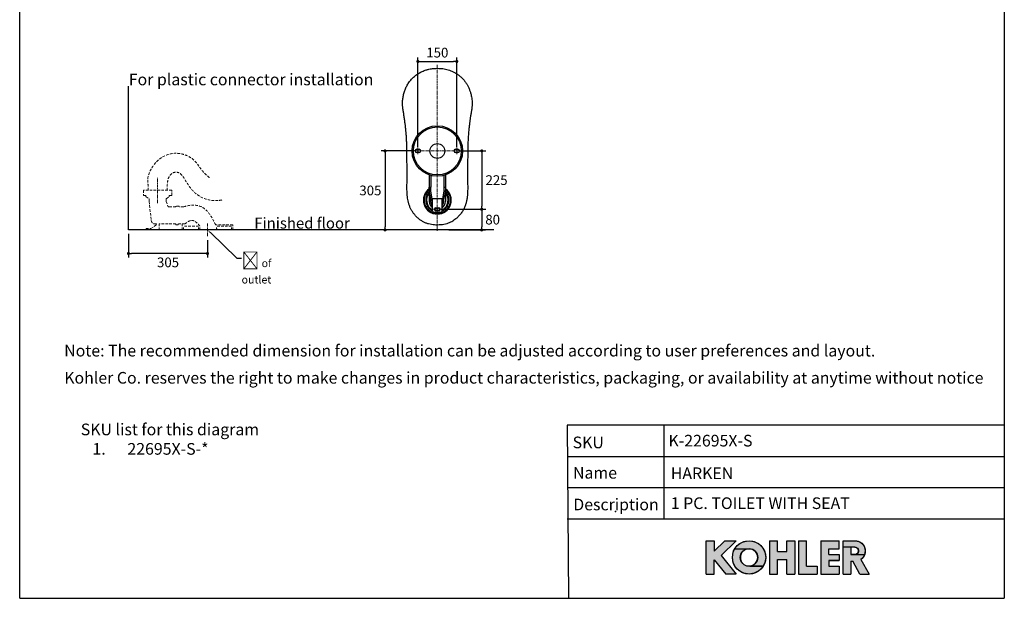
# Model space of a CAD drawing. Units: inches. Extents: x 72 to 10681, y -3134 to 1334.
# Drawn here: x 6881 to 10681, y -3134 to -900 of the extents above; entities that cross this region are included whole.
import ezdxf
from ezdxf import colors
from ezdxf.entities.mleader import LeaderData, LeaderLine
from ezdxf.math import Vec2, Vec3

# ---------------------------------------------------------------- set-up
doc = ezdxf.new("R2010")
doc.units = ezdxf.units.IN
doc.header["$MEASUREMENT"] = 0
doc.linetypes.add('CENTER', pattern=[2, 1.25, -0.25, 0.25, -0.25])
doc.linetypes.add('HIDDEN', pattern=[0.375, 0.25, -0.125])
doc.layers.add('Centerline', color=4, linetype='CENTER', lineweight=15)
doc.layers.add('Hidden', color=7, linetype='Continuous', lineweight=13)
for name, color, linetype in [('Dimensions', 7, 'Continuous'), ('Text', 7, 'Continuous'), ('Title box', 7, 'Continuous'), ('Wall_Floor', 7, 'Continuous')]:
    doc.layers.add(name, color=color, linetype=linetype)
doc.dimstyles.get("Standard").update_dxf_attribs({"dimscale": 15, "dimtxt": 2.5, "dimasz": 0.8, "dimexe": 1, "dimexo": 1, "dimgap": 1, "dimtad": 2, "dimtih": 1, "dimtoh": 1, "dimdec": 0, "dimzin": 0, "dimdsep": 46, "dimtxsty": 'Standard', "dimblk": 'DOT', "dimcen": 2, "dimclrd": 1, "dimclre": 1, "dimclrt": 1, "dimadec": 0, "dimazin": 0, "dimtfac": 1, "dimtdec": 0, "dimtofl": 0, "dimtmove": 0, "dimatfit": 3, "dimfxl": 1, "dimtolj": 1, "dimtzin": 0, "dimarcsym": 0})

# ---------------------------------------------------------------- blocks, each defined once
blk = doc.blocks.new('_Dot')
at = {"color": 0, "linetype": 'ByBlock', "lineweight": -2}
blk.add_line((-0.5, 0), (-1, 0), dxfattribs=at)
at = {"color": 0, "linetype": 'ByBlock', "const_width": 0.5}
blk.add_lwpolyline([(-0.25, 0, 1), (0.25, 0, 1)], format="xyb", close=True, dxfattribs=at)
blk = doc.blocks.new('*D5')
at = {"layer": 'Dimensions', "color": 1, "lineweight": -2, "transparency": 16777216}
for p, q in [((7300.6, -1727.1), (7300.6, -1818)), ((7605.6, -1751.4), (7605.6, -1818)), ((7593.6, -1803), (7312.6, -1803))]:
    blk.add_line(p, q, dxfattribs=at)
at = {"layer": 'Dimensions', "color": 1, "lineweight": -2, "transparency": 16777216, "xscale": 12, "yscale": 12, "zscale": 12, "rotation": 180}
blk.add_blockref('_Dot', (7300.6, -1803), dxfattribs=at)
at = {"layer": 'Dimensions', "color": 1, "lineweight": -2, "transparency": 16777216, "xscale": 12, "yscale": 12, "zscale": 12}
blk.add_blockref('_Dot', (7605.6, -1803), dxfattribs=at)
at = {"layer": 'Dimensions', "color": 1, "lineweight": 15, "transparency": 16777216, "insert": (7453.1, -1837.3), "char_height": 37.5, "attachment_point": 5}
blk.add_mtext('\\A1;305', dxfattribs=at)
blk = doc.blocks.new('*D6')
at = {"layer": 'Dimensions', "color": 1, "lineweight": -2, "transparency": 16777216}
for p, q in [((8402.6, -1407.1), (8275.8, -1407.1)), ((8290.8, -1419.1), (8290.8, -1700.1)), ((8356.5, -1712.1), (8275.8, -1712.1))]:
    blk.add_line(p, q, dxfattribs=at)
at = {"layer": 'Dimensions', "color": 1, "lineweight": -2, "transparency": 16777216, "xscale": 12, "yscale": 12, "zscale": 12}
for p, rotation in [((8290.8, -1407.1), 90), ((8290.8, -1712.1), 270)]:
    blk.add_blockref('_Dot', p, dxfattribs=dict(at, rotation=rotation))
at = {"layer": 'Dimensions', "color": 1, "transparency": 16777216, "insert": (8234.2, -1559.6), "char_height": 37.5, "attachment_point": 5}
blk.add_mtext('\\A1;305', dxfattribs=at)
blk = doc.blocks.new('*D21')
at = {"layer": 'Dimensions', "color": 1, "lineweight": -2, "transparency": 16777216}
for p, q in [((8507.6, -1632.3), (8679, -1632.3)), ((8664, -1644.3), (8664, -1700.1)), ((8537.2, -1712.1), (8679, -1712.1))]:
    blk.add_line(p, q, dxfattribs=at)
at = {"layer": 'Dimensions', "color": 1, "lineweight": -2, "transparency": 16777216, "xscale": 12, "yscale": 12, "zscale": 12}
for p, rotation in [((8664, -1632.3), 90), ((8664, -1712.1), 270)]:
    blk.add_blockref('_Dot', p, dxfattribs=dict(at, rotation=rotation))
at = {"layer": 'Dimensions', "color": 1, "transparency": 16777216, "insert": (8706.1, -1672.2), "char_height": 37.5, "attachment_point": 5}
blk.add_mtext('\\A1;80', dxfattribs=at)
blk = doc.blocks.new('*D22')
at = {"layer": 'Dimensions', "color": 1, "lineweight": -2, "transparency": 16777216}
for p, q in [((8578.1, -1407.1), (8679.3, -1407.1)), ((8664.3, -1419.1), (8664.3, -1620.3)), ((8507.6, -1632.3), (8679.3, -1632.3))]:
    blk.add_line(p, q, dxfattribs=at)
at = {"layer": 'Dimensions', "color": 1, "lineweight": -2, "transparency": 16777216, "xscale": 12, "yscale": 12, "zscale": 12}
for p, rotation in [((8664.3, -1407.1), 90), ((8664.3, -1632.3), 270)]:
    blk.add_blockref('_Dot', p, dxfattribs=dict(at, rotation=rotation))
at = {"layer": 'Dimensions', "color": 1, "transparency": 16777216, "insert": (8721.2, -1519.7), "char_height": 37.5, "attachment_point": 5}
blk.add_mtext('\\A1;225', dxfattribs=at)
blk = doc.blocks.new('*D23')
at = {"layer": 'Dimensions', "color": 1, "lineweight": -2, "transparency": 16777216}
for p, q in [((8417.6, -1392.1), (8417.6, -1046.7)), ((8429.6, -1061.7), (8555.6, -1061.7)), ((8567.6, -1392.1), (8567.6, -1046.7))]:
    blk.add_line(p, q, dxfattribs=at)
at = {"layer": 'Dimensions', "color": 1, "lineweight": -2, "transparency": 16777216, "xscale": 12, "yscale": 12, "zscale": 12, "rotation": 180}
blk.add_blockref('_Dot', (8417.6, -1061.7), dxfattribs=at)
at = {"layer": 'Dimensions', "color": 1, "lineweight": -2, "transparency": 16777216, "xscale": 12, "yscale": 12, "zscale": 12}
blk.add_blockref('_Dot', (8567.6, -1061.7), dxfattribs=at)
at = {"layer": 'Dimensions', "color": 1, "transparency": 16777216, "insert": (8492.6, -1027.5), "char_height": 37.5, "attachment_point": 5}
blk.add_mtext('\\A1;150', dxfattribs=at)

msp = doc.modelspace()

# ---------------------------------------------------------------- hatches: boundary and pattern name
at = {"layer": 'Title box'}
h = msp.add_hatch(color=250, dxfattribs=at)
h.dxf.hatch_style = 2
h.paths.add_polyline_path([(9561.7, -3040.9), (9530.9, -3040.9), (9530.9, -2911.8), (9561.7, -2911.8), (9561.7, -2952.3), (9602.2, -2911.8), (9645.6, -2911.8), (9588.3, -2969.2), (9645.6, -3040.9), (9606.3, -3040.9), (9561.7, -2985.2)])
h = msp.add_hatch(color=250, dxfattribs=at)
h.dxf.hatch_style = 2
h.paths.add_polyline_path([(9641.4, -2942.7), (9643.6, -2938.4), (9657.9, -2924.2), (9675.9, -2915), (9695.8, -2911.8), (9715.8, -2915), (9733.8, -2924.2), (9748, -2938.4), (9757.2, -2956.4), (9760.4, -2976.4), (9757.2, -2996.3), (9750.2, -3010), (9699, -3010), (9710.9, -3006.6), (9720.8, -2999.1), (9727.3, -2988.6), (9729.6, -2976.4), (9727.3, -2964.2), (9720.8, -2953.6), (9710.9, -2946.1), (9699, -2942.7)])
h = msp.add_hatch(color=250, dxfattribs=at)
h.dxf.hatch_style = 2
h.paths.add_polyline_path([(9805.5, -3040.9), (9774.7, -3040.9), (9774.7, -2911.8), (9805.5, -2911.8), (9805.5, -2953.8), (9841.3, -2953.8), (9841.3, -2911.8), (9872.1, -2911.8), (9872.1, -3040.9), (9841.3, -3040.9), (9841.3, -2984.6), (9805.5, -2984.6)])
h = msp.add_hatch(color=250, dxfattribs=at)
h.dxf.hatch_style = 2
h.paths.add_polyline_path([(9958.1, -3040.9), (9886.4, -3040.9), (9886.4, -2911.8), (9917.1, -2911.8), (9917.1, -3010.2), (9958.1, -3010.2)])
h = msp.add_hatch(color=250, dxfattribs=at)
h.dxf.hatch_style = 2
h.paths.add_polyline_path([(10044.2, -3040.9), (9972.4, -3040.9), (9972.4, -2911.8), (10044.2, -2911.8), (10044.2, -2942.6), (10003.2, -2942.6), (10003.2, -2964.6), (10044.2, -2964.6), (10044.2, -2988.2), (10003.2, -2988.2), (10003.2, -3010.2), (10044.2, -3010.2)])
h = msp.add_hatch(color=250, dxfattribs=at)
h.dxf.hatch_style = 2
h.paths.add_polyline_path([(10058.5, -2936.8), (10058.5, -2911.8), (10105.1, -2911.8), (10119.1, -2914.4), (10131.3, -2921.8), (10140.1, -2933.1), (10144.3, -2946.7), (10143.3, -2960.9), (10141.5, -2965), (10104.6, -2965), (10111.6, -2963.1), (10116.7, -2958), (10118.6, -2950.9), (10116.7, -2943.9), (10111.6, -2938.7), (10104.6, -2936.8), (10089.2, -2936.8)])
h = msp.add_hatch(color=250, dxfattribs=at)
h.dxf.hatch_style = 2
h.paths.add_polyline_path([(9695.8, -3040.9), (9675.9, -3037.7), (9657.9, -3028.6), (9643.6, -3014.3), (9634.5, -2996.3), (9631.3, -2976.4), (9634.5, -2956.4), (9641.4, -2942.7), (9699, -2942.7), (9686.6, -2943.9), (9675.5, -2949.4), (9667.1, -2958.6), (9662.6, -2970.2), (9662.6, -2982.6), (9667.1, -2994.2), (9675.5, -3003.3), (9686.6, -3008.9), (9699, -3010), (9750.2, -3010), (9748, -3014.3), (9733.8, -3028.6), (9715.8, -3037.7)])
h = msp.add_hatch(color=250, dxfattribs=at)
h.dxf.hatch_style = 2
h.paths.add_polyline_path([(10158.9, -3040.9), (10123.7, -3040.9), (10095.9, -2990.7), (10089.2, -2990.7), (10089.2, -3040.9), (10058.5, -3040.9), (10058.5, -2936.8), (10089.2, -2936.8), (10089.2, -2965), (10104.6, -2965), (10141.5, -2965), (10137.4, -2973.9), (10127.3, -2983.9)])

# ---------------------------------------------------------------- linework, layer by layer
at = {"linetype": 'Continuous'}
for p, q in [((8413.1, -1400.6), (8422.1, -1400.6)), ((8563.1, -1400.6), (8572.1, -1400.6)), ((8422.1, -1413.6), (8413.1, -1413.6)), ((8572.1, -1413.6), (8563.1, -1413.6)), ((8461, -1499.4), (8461, -1601.8)), ((8467, -1501.2), (8467, -1546.7)), ((8518.1, -1501.2), (8518.1, -1546.7)), ((8524.1, -1499.4), (8524.1, -1601.8)), ((8461, -1546.7), (8464, -1546.7)), ((8464, -1546.7), (8467, -1546.7)), ((8518.1, -1546.7), (8521.1, -1546.7)), ((8521.1, -1546.7), (8524.1, -1546.7)), ((8463.7, -1577.2), (8466.8, -1595.5)), ((8472.7, -1594.5), (8469.5, -1576.2)), ((8511.6, -1592.1), (8473.5, -1592.1)), ((8473.5, -1637.8), (8473.5, -1592.1)), ((8511.6, -1637.8), (8511.6, -1592.1)), ((8515.6, -1576.2), (8512.4, -1594.5)), ((8518.3, -1595.5), (8521.4, -1577.2)), ((8487.1, -1626.8), (8498.1, -1626.8)), ((8478.6, -1642.9), (8506.5, -1642.9)), ((8498.1, -1637.8), (8487.1, -1637.8))]:
    msp.add_line(p, q, dxfattribs=at)
for radius in [97.5, 92.5]:
    msp.add_circle((8492.6, -1407.1), radius, dxfattribs=at)
msp.add_circle((8492.6, -1407.1), 28.6)
for centre, radius, start, end in [((8413.1, -1407.1), 6.5, 90, 270), ((8422.1, -1407.1), 6.5, 270, 90), ((8563.1, -1407.1), 6.5, 90, 270), ((8572.1, -1407.1), 6.5, 270, 90), ((8492.6, -1597.1), 54, 125.7839, 54.2161), ((8492.6, -1597.1), 51, 128.2504, 51.7486), ((8492.6, -1597.1), 44.9, 134.6758, 244.8977), ((8492.6, -1597.1), 41.9, 138.8334, 242.9876), ((8492.6, -1597.1), 44.9, 295.1023, 45.3242), ((8492.6, -1597.1), 41.9, 297.0123, 41.1666), ((8492.6, -1601.8), 31.6, 180, 232.8836), ((8487.1, -1632.3), 5.5, 90, 270), ((8498.1, -1632.3), 5.5, 270, 90), ((8492.6, -1601.8), 31.6, 307.1164, 0), ((8478.6, -1637.8), 5.08, 180, 270), ((8506.5, -1637.8), 5.08, 270, 0)]:
    msp.add_arc(centre, radius, start, end, dxfattribs=at)
for points, knots in [([(8368.8, -1304.5), (8368.5, -1301.9), (8367.8, -1296.7), (8366.7, -1289.1), (8365.6, -1281.5), (8364.5, -1274.1), (8363.3, -1266.6), (8362.1, -1259.4), (8360.8, -1251.8), (8359.7, -1244.3), (8359, -1237.9), (8358.5, -1232.6), (8358.3, -1227.2), (8358.2, -1220.3), (8358.7, -1212.4), (8359.5, -1204.4), (8360.8, -1196.8), (8362.4, -1189.2), (8364.4, -1181.8), (8366.8, -1174.3), (8369.6, -1167.1), (8372.8, -1160), (8376.3, -1153.1), (8380.5, -1146.1), (8385.1, -1139.6), (8390.1, -1133.3), (8395.3, -1127.5), (8401, -1122), (8407, -1116.8), (8413.4, -1112), (8420, -1107.6), (8426.9, -1103.6), (8434, -1100), (8441.4, -1096.9), (8448.2, -1094.6), (8454.4, -1092.8), (8461.6, -1091), (8468.9, -1089.8), (8476.2, -1088.9), (8483.5, -1088.3), (8489, -1088.1), (8492.6, -1088.1)], [0, 0, 0, 0, 0.026575, 0.053149, 0.078661, 0.106298, 0.13181, 0.159448, 0.186022, 0.212597, 0.238108, 0.251375, 0.265746, 0.291258, 0.318895, 0.34547, 0.372045, 0.397556, 0.425194, 0.451768, 0.478343, 0.503855, 0.531492, 0.557004, 0.584641, 0.611216, 0.637791, 0.663302, 0.69094, 0.717514, 0.744089, 0.770664, 0.797238, 0.823813, 0.850387, 0.869089, 0.887791, 0.925194, 0.943895, 0.962597, 1, 1, 1, 1]), ([(8492.6, -1088.1), (8499.7, -1088.1), (8514.1, -1089), (8534.7, -1093.3), (8551.1, -1099.7), (8563.7, -1106.6), (8572.8, -1112.6), (8581.6, -1119.6), (8589.8, -1127.4), (8596.3, -1134.8), (8601.3, -1141.3), (8604.7, -1146.3), (8607.7, -1151.3), (8611.4, -1157.9), (8615.4, -1166.6), (8618.8, -1175.8), (8621.2, -1183.4), (8623, -1190.5), (8624.8, -1199), (8626.2, -1209), (8626.8, -1217.6), (8626.9, -1223.9), (8626.8, -1227.6), (8626.7, -1230.8), (8626.5, -1234.4), (8626, -1239.7), (8625.2, -1246.3), (8624.1, -1252.8), (8623.3, -1258), (8622.7, -1261.6), (8622.1, -1265), (8621.4, -1269.4), (8620.1, -1277.4), (8618.4, -1288.8), (8616.5, -1302.7), (8614.8, -1317.3), (8613.3, -1333.1), (8612, -1349.8), (8611, -1367.5), (8610.4, -1385), (8610, -1402.8), (8609.8, -1420.4), (8609.7, -1435.9), (8609.6, -1448.8), (8609.6, -1457.9), (8609.5, -1466.1), (8609.4, -1475.9), (8609.3, -1488.5), (8609.3, -1501.3), (8609.3, -1510.2), (8609.3, -1515.6), (8609.4, -1520.1), (8609.5, -1525), (8609.6, -1532.3), (8609.8, -1546), (8609.7, -1565.6), (8608, -1586.1), (8605.5, -1600.3), (8603.7, -1607.6), (8602.4, -1612), (8601, -1616.4), (8599, -1621.8), (8595.2, -1630.4), (8589.5, -1641), (8582.4, -1650.8), (8576.9, -1657.2), (8573.4, -1660.9), (8570.5, -1663.7), (8567.4, -1666.5), (8562.9, -1670.4), (8554, -1677.1), (8539.3, -1685.1), (8518.1, -1691.6), (8501.7, -1693.1), (8492.6, -1693.1)], [0, 0, 0, 0, 0.024671, 0.051398, 0.078126, 0.092024, 0.10708, 0.120676, 0.135404, 0.150133, 0.157792, 0.166089, 0.172483, 0.17941, 0.193842, 0.208274, 0.215778, 0.223908, 0.235678, 0.248429, 0.261179, 0.267809, 0.271257, 0.274992, 0.279541, 0.284469, 0.294735, 0.305002, 0.31034, 0.316124, 0.320486, 0.325212, 0.335057, 0.355568, 0.376078, 0.398299, 0.422283, 0.448266, 0.474249, 0.502398, 0.526651, 0.552925, 0.5792, 0.592862, 0.607664, 0.616927, 0.626962, 0.647868, 0.668775, 0.679646, 0.685299, 0.691423, 0.698567, 0.706306, 0.722428, 0.756017, 0.787286, 0.803546, 0.812001, 0.816397, 0.82116, 0.829574, 0.838689, 0.857678, 0.876666, 0.886541, 0.891675, 0.897238, 0.902693, 0.908602, 0.920914, 0.946564, 0.972213, 1, 1, 1, 1]), ([(8376.6, -1578.4), (8376.3, -1574.8), (8375.8, -1567.6), (8375.4, -1557.1), (8375.4, -1546.6), (8375.5, -1536.4), (8375.6, -1526.4), (8375.8, -1516.5), (8375.8, -1506.6), (8375.8, -1496.6), (8375.8, -1486.7), (8375.7, -1476.7), (8375.6, -1466.7), (8375.5, -1453.2), (8375.5, -1439.8), (8375.4, -1426.5), (8375.3, -1415), (8375.1, -1402), (8374.8, -1387.6), (8374.4, -1375.8), (8374, -1366.3), (8373.6, -1359.3), (8373.2, -1352.3), (8372.6, -1343.1), (8371.7, -1331.6), (8370.6, -1320.3), (8369.6, -1311.3), (8369.1, -1306.7), (8368.8, -1304.5)], [0, 0, 0, 0, 0.036054, 0.072108, 0.108162, 0.144216, 0.18027, 0.216324, 0.252378, 0.288432, 0.324485, 0.360539, 0.396593, 0.432647, 0.504755, 0.540809, 0.576863, 0.629755, 0.682647, 0.735539, 0.761985, 0.788432, 0.814878, 0.841324, 0.894216, 0.947108, 0.973554, 1, 1, 1, 1]), ([(8463.7, -1577.2), (8463.2, -1574.7), (8462.4, -1569.6), (8461.6, -1562), (8461.1, -1554.4), (8461, -1549.3), (8461, -1546.7)], [0, 0, 0, 0, 0.25, 0.499999, 0.749999, 1, 1, 1, 1]), ([(8469.5, -1576.2), (8469.1, -1573.7), (8468.4, -1568.9), (8467.6, -1561.5), (8467.1, -1554.1), (8467, -1549.2), (8467, -1546.7)], [0, 0, 0, 0, 0.249965, 0.499956, 0.749974, 1, 1, 1, 1]), ([(8518.1, -1546.7), (8518.1, -1549.2), (8518, -1554.1), (8517.5, -1561.5), (8516.7, -1568.9), (8516, -1573.7), (8515.6, -1576.2)], [0, 0, 0, 0, 0.250026, 0.500044, 0.750035, 1, 1, 1, 1]), ([(8524.1, -1546.7), (8524.1, -1549.3), (8524, -1554.4), (8523.5, -1562), (8522.7, -1569.6), (8521.9, -1574.7), (8521.4, -1577.2)], [0, 0, 0, 0, 0.250001, 0.500001, 0.75, 1, 1, 1, 1]), ([(8492.6, -1693.1), (8488.9, -1693.1), (8481.6, -1692.9), (8470.4, -1691.6), (8459.1, -1689.2), (8448, -1685.5), (8437.3, -1680.6), (8429, -1675.4), (8422.8, -1670.8), (8416.8, -1665.9), (8411.4, -1660.6), (8406.3, -1655), (8402.7, -1650.6), (8399.3, -1645.9), (8395, -1639.6), (8391.3, -1633.1), (8388.1, -1626.3), (8385.1, -1619.3), (8382.7, -1612.1), (8380.8, -1604.9), (8379.2, -1597.8), (8377.7, -1588.9), (8376.9, -1581.9), (8376.6, -1578.4)], [0, 0, 0, 0, 0.0625, 0.125, 0.1875, 0.25, 0.3125, 0.375, 0.405, 0.4375, 0.5, 0.53, 0.5625, 0.59375, 0.625, 0.6875, 0.7175, 0.75, 0.8125, 0.8425, 0.875, 0.9375, 1, 1, 1, 1]), ([(8467.8, -1602), (8467.7, -1601.5), (8467.6, -1600.4), (8467.4, -1598.8), (8467.1, -1597.1), (8466.9, -1596), (8466.8, -1595.5)], [0, 0, 0, 0, 0.245952, 0.495389, 0.747114, 1, 1, 1, 1]), ([(8473.5, -1602.4), (8473.5, -1601.7), (8473.3, -1600.4), (8473.1, -1598.4), (8472.9, -1596.5), (8472.8, -1595.1), (8472.7, -1594.5)], [0, 0, 0, 0, 0.246503, 0.496069, 0.747601, 1, 1, 1, 1]), ([(8512.4, -1594.5), (8512.4, -1595.1), (8512.2, -1596.5), (8512, -1598.4), (8511.8, -1600.4), (8511.7, -1601.7), (8511.6, -1602.4)], [0, 0, 0, 0, 0.252399, 0.503931, 0.753497, 1, 1, 1, 1]), ([(8517.3, -1602), (8517.4, -1601.5), (8517.5, -1600.4), (8517.8, -1598.8), (8518, -1597.1), (8518.2, -1596), (8518.3, -1595.5)], [0, 0, 0, 0, 0.245952, 0.495386, 0.74711, 1, 1, 1, 1]), ([(8473.5, -1618.6), (8473.4, -1618.5), (8473.3, -1618.2), (8473.1, -1617.8), (8472.8, -1617.4), (8472.6, -1617), (8472.4, -1616.6), (8472.1, -1616), (8471.7, -1615.2), (8471.3, -1614.3), (8470.9, -1613.3), (8470.5, -1612.3), (8470.1, -1611.3), (8469.7, -1610.2), (8469.3, -1609.1), (8469, -1608), (8468.7, -1606.9), (8468.4, -1605.7), (8468.2, -1604.5), (8468, -1603.3), (8467.8, -1602.5), (8467.8, -1602)], [0, 0, 0, 0, 0.025176, 0.050952, 0.07725, 0.103988, 0.131154, 0.158772, 0.215421, 0.27383, 0.333806, 0.395261, 0.458119, 0.522287, 0.587669, 0.654164, 0.721659, 0.790036, 0.859252, 0.929287, 1, 1, 1, 1]), ([(8511.6, -1618.6), (8511.8, -1618.3), (8512, -1617.9), (8512.3, -1617.4), (8512.6, -1616.8), (8512.9, -1616.3), (8513.2, -1615.7), (8513.5, -1615.1), (8513.8, -1614.3), (8514.2, -1613.3), (8514.7, -1612.3), (8515, -1611.3), (8515.4, -1610.2), (8515.8, -1609.1), (8516.1, -1608), (8516.4, -1607), (8516.5, -1606.3), (8516.7, -1605.5), (8516.9, -1604.5), (8517.2, -1603.3), (8517.3, -1602.5), (8517.3, -1602)], [0, 0, 0, 0, 0.051214, 0.077623, 0.104467, 0.159374, 0.187449, 0.215937, 0.274153, 0.334026, 0.395471, 0.458377, 0.522582, 0.587916, 0.654345, 0.721814, 0.75589, 0.790173, 0.859344, 0.929315, 1, 1, 1, 1])]:
    msp.add_open_spline(points, degree=3, knots=knots, dxfattribs=at)
at = {"layer": 'Centerline', "ltscale": 10}
for p, q in [((8492.6, -1074.8), (8492.6, -1715.8)), ((8417.6, -1394.7), (8417.6, -1419.6)), ((8567.6, -1394.7), (8567.6, -1419.6)), ((8620.9, -1407.1), (8364.2, -1407.1)), ((7412.9, -1608.5), (7412.9, -1511.1)), ((8476.7, -1632.3), (8508.5, -1632.3)), ((7605.6, -1736.4), (7605.6, -1687.7))]:
    msp.add_line(p, q, dxfattribs=at)
at = {"layer": 'Dimensions', "ltscale": 3}
for p, q in [((6880.5, -3134.2), (6880.5, 1333.5)), ((10681.1, 1333.5), (10681.1, -3134.2)), ((6880.5, -3134.2), (10681.1, -3134.2))]:
    msp.add_line(p, q, dxfattribs=at)
at = {"layer": 'Hidden', "color": 7, "linetype": 'HIDDEN', "ltscale": 40}
for p, q in [((7467.4, -1559.1), (7358.4, -1559.1)), ((7358.4, -1559.1), (7358.4, -1578.1)), ((7366.9, -1579.1), (7359.4, -1579.1)), ((7367.9, -1580.1), (7367.9, -1583.1)), ((7368.4, -1583.9), (7379.5, -1591.8)), ((7379.9, -1602.1), (7379.9, -1592.6)), ((7445.9, -1592.6), (7445.9, -1602.1)), ((7446.4, -1591.8), (7457.5, -1583.9)), ((7457.9, -1583.1), (7457.9, -1580.1)), ((7458.9, -1579.1), (7466.4, -1579.1)), ((7467.4, -1578.1), (7467.4, -1559.1)), ((7379.9, -1602.1), (7388.5, -1675.7)), ((7445.9, -1602.1), (7452.7, -1619.9)), ((7483.1, -1623.1), (7457.4, -1623.1)), ((7483.1, -1623.1), (7483.1, -1620.1)), ((7496.4, -1620.1), (7483.1, -1620.1)), ((7496.4, -1623.1), (7496.4, -1620.1)), ((7512.4, -1623.1), (7496.4, -1623.1)), ((7368.1, -1712.1), (7368.1, -1707.1)), ((7368.1, -1707.1), (7387.1, -1707.1)), ((7387.1, -1707.1), (7408.7, -1691.2)), ((7408.1, -1688.9), (7403.4, -1688.9)), ((7409.1, -1690.4), (7409.1, -1689.9)), ((7419.1, -1712.1), (7419.1, -1688.9)), ((7483.1, -1688.9), (7419.1, -1688.9)), ((7483.1, -1691.9), (7483.1, -1688.9)), ((7492.6, -1691.9), (7483.1, -1691.9)), ((7492.6, -1691.9), (7492.6, -1688.9)), ((7518, -1688.9), (7492.6, -1688.9)), ((7508.1, -1712.1), (7508.1, -1688.9)), ((7513.1, -1712.1), (7513.1, -1697.1)), ((7571.1, -1697.1), (7513.1, -1697.1)), ((7571.1, -1712.1), (7571.1, -1697.1)), ((7574.6, -1708), (7574.6, -1712.1)), ((7576.1, -1712.1), (7576.1, -1697.1)), ((7703.1, -1692.1), (7637.1, -1692.1)), ((7640.1, -1712.1), (7640.1, -1697.1)), ((7698.1, -1697.1), (7640.1, -1697.1)), ((7698.1, -1712.1), (7698.1, -1697.1)), ((7703.1, -1712.1), (7703.1, -1692.1))]:
    msp.add_line(p, q, dxfattribs=at)
msp.add_lwpolyline([(7643.2, -1712.1), (7643.2, -1708)], dxfattribs=at)
for centre, radius, start, end in [((7359.4, -1578.1), 1, 180, 270), ((7366.9, -1580.1), 1, 0, 90), ((7368.9, -1583.1), 1, 180, 234.5778), ((7378.9, -1592.6), 1, 0, 54.5778), ((7446.9, -1592.6), 1, 125.4222, 180), ((7456.9, -1583.1), 1, 305.4222, 0), ((7458.9, -1580.1), 1, 90, 180), ((7466.4, -1578.1), 1, 270, 0), ((7457.4, -1618.1), 5, 200.8545, 270), ((7403.4, -1673.9), 15, 186.6395, 270), ((7396.5, -1709.1), 3, 188.266, 270), ((7408.1, -1689.9), 1, 0, 90), ((7408.1, -1690.4), 1, 306.3666, 0)]:
    msp.add_arc(centre, radius, start, end, dxfattribs=at)
for points, knots in [([(7376.9, -1559.1), (7376.9, -1558.5), (7376.4, -1548.9), (7375.9, -1535.2), (7373.6, -1512.3), (7383.6, -1480.7), (7407.4, -1445.5), (7446.8, -1420), (7492, -1412.7), (7531.6, -1425), (7560.3, -1447.8), (7577.4, -1474.5), (7595.8, -1496), (7609.4, -1507), (7613.5, -1510.3)], [17.019205, 17.019205, 17.019205, 17.019205, 19.054167, 45.818278, 58.099361, 87.614688, 142.752621, 182.508802, 225.021082, 275.970696, 301.661887, 333.65453, 370.398563, 386.056062, 386.056062, 386.056062, 386.056062]), ([(7660.9, -1596.4), (7653.6, -1597.5), (7631.9, -1600.7), (7594.9, -1594.2), (7556.5, -1571.8), (7530.9, -1539.2), (7514.7, -1510.9), (7497.4, -1488.2), (7471.3, -1488.3), (7455.5, -1506.2), (7450.1, -1529.5), (7449.7, -1547.5), (7449.1, -1558), (7449, -1559.1)], [0, 0, 0, 0, 21.986747, 65.793669, 109.562191, 152.487876, 187.74707, 209.244871, 233.634602, 253.815013, 276.284153, 304.301259, 307.765733, 307.765733, 307.765733, 307.765733]), ([(7576.1, -1697.1), (7569.6, -1689.4), (7569.1, -1688.9), (7567.6, -1687.6), (7566.6, -1686.6), (7563.4, -1683.8), (7561.3, -1682), (7557.3, -1679.2), (7555.5, -1678.1), (7552.1, -1676.5), (7550.5, -1675.9), (7548, -1675.4), (7547.1, -1675.2), (7545.6, -1675.1), (7544.9, -1675.1), (7543.6, -1675.2), (7543, -1675.2), (7541.1, -1675.5), (7539.8, -1675.8), (7537.4, -1676.7), (7536.2, -1677.2), (7532.4, -1679), (7529.8, -1680.6), (7525.6, -1683.5), (7523.9, -1684.7), (7522.2, -1685.9), (7522.2, -1685.9), (7522.2, -1685.9), (7522.2, -1685.9), (7520.8, -1686.9), (7519.4, -1687.9), (7518, -1688.9)], [0.166912, 0.166912, 0.166912, 0.166912, 1.835434, 1.835434, 5.506301, 5.506301, 12.848035, 12.848035, 18.789585, 18.789585, 23.501527, 23.501527, 26.066532, 26.066532, 27.890476, 27.890476, 29.71442, 29.71442, 33.362309, 33.362309, 37.010197, 37.010197, 45.036215, 45.036215, 50.595428, 50.595428, 50.595428, 50.599113, 50.599113, 50.599113, 55.091167, 55.091167, 55.091167, 55.091167])]:
    msp.add_open_spline(points, degree=3, knots=knots, dxfattribs=at)
msp.add_spline([(7637.1, -1692.1), (7582.4, -1623.1), (7547.4, -1616.1), (7512.4, -1623.1)], degree=3, dxfattribs=at)
at = {"layer": 'Title box'}
for p, q in [((10681.1, -2465.2), (8993.3, -2465.2)), ((8993.3, -2465.2), (8998.3, -3134.2)), ((9367.9, -2827.8), (9367.9, -2465.2)), ((8994.2, -2586.1), (10681.1, -2586.1)), ((8994.2, -2706.9), (10681.1, -2706.9)), ((8994.2, -2827.8), (10681.1, -2827.8))]:
    msp.add_line(p, q, dxfattribs=at)
at = {"layer": 'Title box', "color": 250}
for points in [[(9530.9, -2911.8), (9561.7, -2911.8)], [(9530.9, -3040.9), (9530.9, -2911.8)], [(9561.7, -2911.8), (9561.7, -2952.3)], [(9602.2, -2911.8), (9561.7, -2952.3)], [(9645.6, -2911.8), (9588.3, -2969.2)], [(9602.2, -2911.8), (9645.6, -2911.8)], [(9641.4, -2942.7), (9643.6, -2938.4), (9657.9, -2924.2), (9675.9, -2915), (9695.8, -2911.8), (9715.8, -2915), (9733.8, -2924.2), (9748, -2938.4), (9757.2, -2956.4), (9760.4, -2976.4), (9757.2, -2996.3), (9750.2, -3010), (9699, -3010), (9710.9, -3006.6), (9720.8, -2999.1), (9727.3, -2988.6), (9729.6, -2976.4), (9727.3, -2964.2), (9720.8, -2953.6), (9710.9, -2946.1), (9699, -2942.7)], [(9774.7, -2911.8), (9774.7, -3040.9)], [(9774.7, -2911.8), (9805.5, -2911.8)], [(9805.5, -2953.8), (9805.5, -2911.8)], [(9841.3, -2911.8), (9872.1, -2911.8)], [(9841.3, -2953.8), (9841.3, -2911.8)], [(9872.1, -2911.8), (9872.1, -3040.9)], [(9886.4, -2911.8), (9886.4, -3040.9)], [(9886.4, -2911.8), (9917.1, -2911.8)], [(9917.1, -3010.2), (9917.1, -2911.8)], [(9972.4, -2911.8), (9972.4, -3040.9)], [(9972.4, -2911.8), (10044.2, -2911.8)], [(10044.2, -2942.6), (10044.2, -2911.8)], [(10058.5, -3040.9), (10058.5, -2911.8)], [(10058.5, -2911.8), (10105.1, -2911.8), (10119.1, -2914.4), (10131.3, -2921.8), (10140.1, -2933.1), (10144.3, -2946.7), (10143.3, -2960.9), (10141.5, -2965)], [(9695.8, -3040.9), (9675.9, -3037.7), (9657.9, -3028.6), (9643.6, -3014.3), (9634.5, -2996.3), (9631.3, -2976.4), (9634.5, -2956.4), (9641.4, -2942.7), (9699, -2942.7), (9686.6, -2943.9), (9675.5, -2949.4), (9667.1, -2958.6), (9662.6, -2970.2), (9662.6, -2982.6), (9667.1, -2994.2), (9675.5, -3003.3), (9686.6, -3008.9), (9699, -3010), (9750.2, -3010), (9748, -3014.3), (9733.8, -3028.6), (9715.8, -3037.7), (9695.8, -3040.9)], [(9805.5, -2953.8), (9841.3, -2953.8)], [(10003.2, -2942.6), (10044.2, -2942.6)], [(10003.2, -2964.6), (10003.2, -2942.6)], [(10104.6, -2965), (10111.6, -2963.1), (10116.7, -2958), (10118.6, -2950.9), (10116.7, -2943.9), (10111.6, -2938.7), (10104.6, -2936.8), (10058.5, -2936.8)], [(10089.2, -2936.8), (10089.2, -2965)], [(9561.7, -2985.2), (9606.3, -3040.9)], [(9561.7, -3040.9), (9561.7, -2985.2)], [(9588.3, -2969.2), (9645.6, -3040.9)], [(9805.5, -3040.9), (9805.5, -2984.6)], [(9805.5, -2984.6), (9841.3, -2984.6)], [(9841.3, -3040.9), (9841.3, -2984.6)], [(10003.2, -2964.6), (10044.2, -2964.6), (10044.2, -2988.2), (10003.2, -2988.2)], [(10003.2, -2964.6), (10044.2, -2964.6)], [(10003.2, -2988.2), (10044.2, -2988.2)], [(10003.2, -2988.2), (10003.2, -3010.2)], [(10104.6, -2965), (10089.2, -2965)], [(10089.2, -2965), (10141.5, -2965), (10137.4, -2973.9), (10127.3, -2983.9)], [(10089.2, -2990.7), (10095.9, -2990.7)], [(10089.2, -2990.7), (10089.2, -3040.9)], [(10123.7, -3040.9), (10095.9, -2990.7)], [(10127.3, -2983.9), (10158.9, -3040.9)], [(10127.3, -2983.9), (10158.9, -3040.9)], [(9917.1, -3010.2), (9958.1, -3010.2)], [(9958.1, -3010.2), (9958.1, -3040.9)], [(10003.2, -3010.2), (10044.2, -3010.2)], [(10044.2, -3010.2), (10044.2, -3040.9)], [(9530.9, -3040.9), (9561.7, -3040.9)], [(9645.6, -3040.9), (9606.3, -3040.9)], [(9774.7, -3040.9), (9805.5, -3040.9)], [(9841.3, -3040.9), (9872.1, -3040.9)], [(9886.4, -3040.9), (9958.1, -3040.9)], [(9972.4, -3040.9), (10044.2, -3040.9)], [(10058.5, -3040.9), (10089.2, -3040.9)], [(10123.7, -3040.9), (10158.9, -3040.9)]]:
    msp.add_lwpolyline(points, dxfattribs=at)
for points in [[(9760.4, -2976.4), (9760.4, -2940.7), (9731.5, -2911.8), (9695.8, -2911.8), (9660.2, -2911.8), (9631.3, -2940.7), (9631.3, -2976.4), (9631.3, -3012), (9660.2, -3040.9), (9695.8, -3040.9), (9731.5, -3040.9), (9760.4, -3012), (9760.4, -2976.4)], [(9729.6, -2976.4), (9729.6, -2957.7), (9714.5, -2942.6), (9695.8, -2942.6), (9677.2, -2942.6), (9662, -2957.7), (9662, -2976.4), (9662, -2995), (9677.2, -3010.2), (9695.8, -3010.2), (9714.5, -3010.2), (9729.6, -2995), (9729.6, -2976.4)]]:
    msp.add_open_spline(points, degree=3, knots=[0, 0, 0, 0, 1, 1, 1, 2, 2, 2, 3, 3, 3, 4, 4, 4, 4], dxfattribs=at)
for points in [[(10105.1, -2911.8), (10122.4, -2911.8), (10137.7, -2923.1), (10142.8, -2939.7)], [(10105.1, -2911.8), (10122.4, -2911.8), (10137.7, -2923.1), (10142.8, -2939.7)], [(10104.6, -2936.8), (10109.6, -2936.8), (10114.2, -2939.5), (10116.7, -2943.9)], [(10116.7, -2958), (10114.2, -2962.3), (10109.6, -2965), (10104.6, -2965)], [(10116.7, -2943.9), (10119.3, -2948.2), (10119.3, -2953.6), (10116.7, -2958)], [(10116.7, -2943.9), (10119.3, -2948.2), (10119.3, -2953.6), (10116.7, -2958)], [(10142.8, -2939.7), (10147.9, -2956.2), (10141.6, -2974.2), (10127.3, -2983.9)], [(10142.8, -2939.7), (10147.9, -2956.2), (10141.6, -2974.2), (10127.3, -2983.9)]]:
    msp.add_open_spline(points, degree=3, dxfattribs=at)
at = {"layer": 'Title box'}
msp.add_point((9180.3, -2799.2), dxfattribs=at)
at = {"layer": 'Wall_Floor', "color": 100, "lineweight": 25}
for p, q in [((7300.6, -1712.1), (7300.6, -1156.6)), ((8711.1, -1712.1), (7300.6, -1712.1))]:
    msp.add_line(p, q, dxfattribs=at)

# ---------------------------------------------------------------- texts
at = {"layer": 'Text', "color": 7}
msp.add_text('Finished floor', height=42.266, dxfattribs=at).set_placement((7786.1, -1706.9))
at = {"layer": 'Text'}
for s, p in [('Note: The recommended dimension for installation can be adjusted according to user preferences and layout. ', (7052.3, -2200.6)), ('Kohler Co. reserves the right to make changes in product characteristics, packaging, or availability at anytime without notice', (7052.5, -2305.4))]:
    msp.add_text(s, height=45, dxfattribs=at).set_placement(p)
at = {"layer": 'Text', "color": 7, "insert": (7301.7, -1153.6), "char_height": 45, "attachment_point": 7}
msp.add_mtext('{\\fHelvetica|b1|i0|c222|p34;For plastic connector installation}', dxfattribs=at)
at = {"layer": 'Title box', "color": 5, "char_height": 45, "width": 1206.566, "attachment_point": 7}
for s, insert in [('{\\fHelvetica|b1|i0|c222|p34;SKU list for this diagram\\P\\pxi-3,l4,t4;1.^I2\\fHelvetica|b1|i0|c0|p34;2695X-S\\fHelvetica|b1|i0|c222|p34;-*}', (7116.3, -2579.8)), ('{\\fHelvetica|b1|i0|c0|p34;K-22695X-S}', (9384.7, -2548.1)), ('{\\fHelvetica|b1|i0|c0|p34;HARKEN}', (9393.7, -2674)), ('{\\fHelvetica|b1|i0|c222|p34;1 PC. TOILET\\fHelvetica|b1|i0|c0|p34; WITH SEAT\\fHelvetica|b1|i0|c222|p34; }', (9393.7, -2789.5))]:
    msp.add_mtext(s, dxfattribs=dict(at, insert=insert))
at = {"layer": 'Title box', "char_height": 45, "attachment_point": 7}
for s, insert in [('{\\fHelvetica|b1|i0|c0|p34;SKU}', (9014.8, -2555)), ('{\\fHelvetica|b1|i0|c0|p34;Name}', (9016.2, -2672.1)), ('{\\fHelvetica|b1|i0|c0|p34;Description}', (9017.3, -2794.5))]:
    msp.add_mtext(s, dxfattribs=dict(at, insert=insert))

# ---------------------------------------------------------------- dimensions: what is measured, and where the dimension line sits
at = {"layer": 'Dimensions'}
dim = msp.add_linear_dim(base=(8567.6, -1061.7), p1=(8417.6, -1407.1), p2=(8567.6, -1407.1), dimstyle='Standard', dxfattribs=at)
dim.commit()
dim.dimension.update_dxf_attribs({"geometry": '*D23', "text_midpoint": (8492.6, -1027.5)})
at = {"layer": 'Dimensions', "color": 7}
dim = msp.add_linear_dim(base=(8290.8, -1712.1), p1=(8417.6, -1407.1), p2=(8371.5, -1712.1), angle=90, dimstyle='Standard', dxfattribs=at)
dim.commit()
dim.dimension.update_dxf_attribs({"geometry": '*D6', "text_midpoint": (8290.8, -1559.6), "dimtype": 160})
at = {"layer": 'Dimensions'}
for base, p1, p2, picture, middle in [((8664.3, -1632.3), (8563.1, -1407.1), (8492.6, -1632.3), '*D22', (8721.2, -1519.7)), ((8664, -1712.1), (8492.6, -1632.3), (8522.2, -1712.1), '*D21', (8706.1, -1672.2))]:
    dim = msp.add_linear_dim(base=base, p1=p1, p2=p2, angle=90, dimstyle='Standard', dxfattribs=at)
    dim.commit()
    dim.dimension.update_dxf_attribs({"geometry": picture, "text_midpoint": middle})
at = {"layer": 'Dimensions', "color": 7, "lineweight": 15}
dim = msp.add_linear_dim(base=(7300.6, -1803), p1=(7605.6, -1736.4), p2=(7300.6, -1712.1), dimstyle='Standard', dxfattribs=at)
dim.commit()
dim.dimension.update_dxf_attribs({"geometry": '*D5', "text_midpoint": (7453.1, -1837.3)})

# ---------------------------------------------------------------- leaders
at = {"layer": 'Dimensions', "color": 1}
ml = msp.add_multileader_mtext('Standard', dxfattribs=at)
ml.set_content('{\\fISOCPEUR|b0|i0|c0|p34;\\H1.66667x;℄} of outlet', color=1)
ml.set_leader_properties()
ml.build(insert=Vec2(0, 0))
ml.multileader.update_dxf_attribs({"text_right_attachment_type": 6, "dogleg_length": 0.36, "arrow_head_size": 15})
ctx = ml.context
ctx.base_point, ctx.char_height, ctx.arrow_head_size, ctx.landing_gap_size, ctx.plane_origin = Vec3(7736.9, -1820.8), 30, 15, 0.09, Vec3(7605.6, -1712.1)
ctx.right_attachment = 6
notes = []
notes.append((ctx, [(0, (1, 1, 0), (7719.2, -1820.8), (1, 0), 17.7, [(0, [(7605.6, -1712.1)], 0, [])])]))
ctx.mtext.insert, ctx.mtext.flow_direction = Vec3(7737, -1805.5), 5
for ctx, leaders in notes:
    for number, flags, end, landing, length, lines in leaders:
        leader = LeaderData()
        leader.index, (leader.has_last_leader_line, leader.has_dogleg_vector, leader.attachment_direction) = number, flags
        leader.last_leader_point, leader.dogleg_vector, leader.dogleg_length = Vec3(end), Vec3(landing), length
        for number, points, colour, breaks in lines:
            line = LeaderLine()
            line.index, line.vertices, line.color, line.breaks = number, Vec3.list(points), colors.encode_raw_color(colour), breaks
            leader.lines.append(line)
        ctx.leaders.append(leader)

doc.saveas('drawing.dxf')
